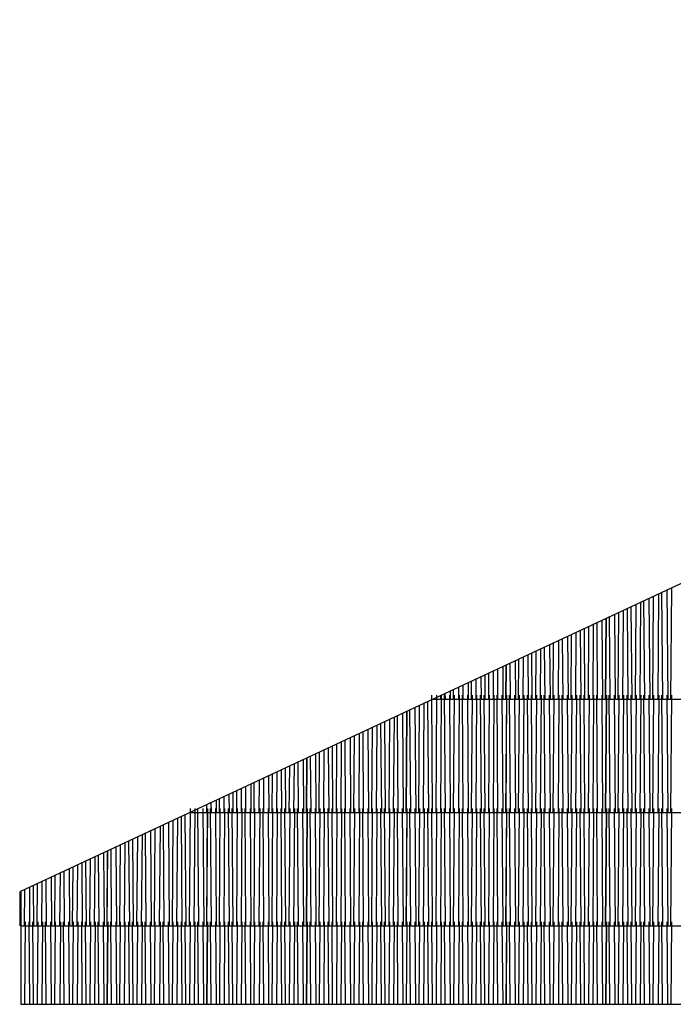
# Model space of a CAD drawing. Extents: x 57.3 to 106, y 98.8 to 131.9.
# Drawn here: x 77.3 to 79, y 112.1 to 114.6 of the extents above; entities that cross this region are included whole.
import ezdxf

# ---------------------------------------------------------------- set-up
doc = ezdxf.new("R2010")
doc.units = 0
doc.header["$LTSCALE"] = 0.2
doc.header["$MEASUREMENT"] = 0
for name, color, linetype in [('CIMI', 5, 'CONTINUOUS'), ('COL', 7, 'CONTINUOUS'), ('PAJA', 42, 'CONTINUOUS')]:
    doc.layers.add(name, color=color, linetype=linetype)

msp = doc.modelspace()

# ---------------------------------------------------------------- linework, layer by layer
at = {"layer": 'CIMI'}
for p, q in [((78.3613, 112.863), (83.2852, 112.863)), ((77.754, 112.5798), (83.2852, 112.5798)), ((77.3323, 112.3832), (77.3323, 112.1)), ((77.3323, 112.2966), (83.2852, 112.2966)), ((77.3323, 112.1), (89.4201, 112.1))]:
    msp.add_line(p, q, dxfattribs=at)
at = {"layer": 'COL', "color": 5}
msp.add_line((77.3323, 112.3832), (82.0052, 114.5622), dxfattribs=at)
at = {"layer": 'PAJA'}
for p, q in [((78.959, 113.1417), (78.9568, 112.863)), ((78.9028, 113.1155), (78.9048, 112.863)), ((78.9127, 112.863), (78.9147, 113.121)), ((78.927, 113.1268), (78.925, 112.863)), ((78.9374, 112.863), (78.9353, 113.1307)), ((78.9477, 113.1364), (78.9498, 112.863)), ((78.8483, 113.0901), (78.8501, 112.863)), ((78.8606, 112.863), (78.8587, 113.095)), ((78.8703, 113.1003), (78.8684, 112.863)), ((78.8809, 112.863), (78.8828, 113.1062)), ((78.8924, 112.863), (78.8905, 113.1097)), ((78.795, 113.0652), (78.7934, 112.863)), ((78.7949, 112.863), (78.7965, 113.0659)), ((78.8058, 112.863), (78.8042, 113.0695)), ((78.8166, 113.0753), (78.8183, 112.863)), ((78.8269, 113.0801), (78.8252, 112.863)), ((78.8376, 112.863), (78.8394, 113.0859)), ((78.7428, 112.863), (78.7414, 113.0402)), ((78.7521, 113.0452), (78.7507, 112.863)), ((78.7631, 112.863), (78.7646, 113.051)), ((78.7746, 112.863), (78.7731, 113.055)), ((78.7855, 113.0608), (78.7871, 112.863)), ((78.6993, 113.0206), (78.7005, 112.863)), ((78.7087, 113.025), (78.7075, 112.863)), ((78.7199, 112.863), (78.7212, 113.0308)), ((78.731, 113.0354), (78.7323, 112.863)), ((78.643, 112.863), (78.642, 112.9939)), ((78.6544, 112.9997), (78.6555, 112.863)), ((78.6633, 112.863), (78.6644, 113.0044)), ((78.6768, 113.0101), (78.6756, 112.863)), ((78.6881, 112.863), (78.6869, 113.0148)), ((78.5883, 112.863), (78.5891, 112.9692)), ((78.5999, 112.9742), (78.6007, 112.863)), ((78.6112, 112.863), (78.6103, 112.9791)), ((78.62, 112.9836), (78.6191, 112.863)), ((78.6315, 112.863), (78.6325, 112.9895)), ((78.5371, 112.945), (78.5377, 112.863)), ((78.5447, 112.9485), (78.544, 112.863)), ((78.5456, 112.863), (78.5463, 112.9492)), ((78.5565, 112.863), (78.5558, 112.9537)), ((78.5682, 112.9595), (78.5689, 112.863)), ((78.5766, 112.9634), (78.5759, 112.863)), ((78.4826, 112.9195), (78.483, 112.863)), ((78.4935, 112.863), (78.493, 112.9244)), ((78.5019, 112.9285), (78.5013, 112.863)), ((78.5138, 112.863), (78.5143, 112.9344)), ((78.5253, 112.863), (78.5247, 112.9392)), ((78.4265, 112.8934), (78.4263, 112.863)), ((78.4387, 112.863), (78.4385, 112.899)), ((78.4508, 112.9047), (78.4512, 112.863)), ((78.4585, 112.9083), (78.4581, 112.863)), ((78.4706, 112.863), (78.471, 112.9141)), ((78.3619, 112.5798), (78.3596, 112.873)), ((78.372, 112.873), (78.3697, 112.5798)), ((78.3822, 112.5798), (78.3845, 112.873)), ((78.3822, 112.863), (78.3823, 112.8728)), ((78.3937, 112.5798), (78.3914, 112.873)), ((78.3937, 112.863), (78.3936, 112.878)), ((78.4039, 112.873), (78.4061, 112.5798)), ((78.406, 112.8838), (78.4061, 112.863)), ((78.414, 112.863), (78.4142, 112.8877)), ((78.414, 112.5798), (78.4163, 112.873)), ((78.4286, 112.873), (78.4263, 112.5798)), ((78.4387, 112.5798), (78.4364, 112.873)), ((78.4489, 112.873), (78.4512, 112.5798)), ((78.4604, 112.873), (78.4581, 112.5798)), ((78.4706, 112.5798), (78.4728, 112.873)), ((78.4807, 112.873), (78.483, 112.5798)), ((78.4935, 112.5798), (78.4912, 112.873)), ((78.5036, 112.873), (78.5013, 112.5798)), ((78.5138, 112.5798), (78.5161, 112.873)), ((78.5253, 112.5798), (78.523, 112.873)), ((78.5354, 112.873), (78.5377, 112.5798)), ((78.5463, 112.873), (78.544, 112.5798)), ((78.5456, 112.5798), (78.5479, 112.873)), ((78.5565, 112.5798), (78.5542, 112.873)), ((78.5666, 112.873), (78.5689, 112.5798)), ((78.5781, 112.873), (78.5759, 112.5798)), ((78.5883, 112.5798), (78.5906, 112.873)), ((78.5984, 112.873), (78.6007, 112.5798)), ((78.6112, 112.5798), (78.6089, 112.873)), ((78.6214, 112.873), (78.6191, 112.5798)), ((78.6315, 112.5798), (78.6338, 112.873)), ((78.643, 112.5798), (78.6408, 112.873)), ((78.6532, 112.873), (78.6555, 112.5798)), ((78.6633, 112.5798), (78.6656, 112.873)), ((78.6779, 112.873), (78.6756, 112.5798)), ((78.6881, 112.5798), (78.6858, 112.873)), ((78.6982, 112.873), (78.7005, 112.5798)), ((78.7097, 112.873), (78.7075, 112.5798)), ((78.7199, 112.5798), (78.7222, 112.873)), ((78.73, 112.873), (78.7323, 112.5798)), ((78.7428, 112.5798), (78.7405, 112.873)), ((78.753, 112.873), (78.7507, 112.5798)), ((78.7631, 112.5798), (78.7654, 112.873)), ((78.7746, 112.5798), (78.7723, 112.873)), ((78.7848, 112.873), (78.7871, 112.5798)), ((78.7957, 112.873), (78.7934, 112.5798)), ((78.7949, 112.5798), (78.7972, 112.873)), ((78.8058, 112.5798), (78.8035, 112.873)), ((78.816, 112.873), (78.8183, 112.5798)), ((78.8275, 112.873), (78.8252, 112.5798)), ((78.8376, 112.5798), (78.8399, 112.873)), ((78.8478, 112.873), (78.8501, 112.5798)), ((78.8606, 112.5798), (78.8583, 112.873)), ((78.8707, 112.873), (78.8684, 112.5798)), ((78.8809, 112.5798), (78.8831, 112.873)), ((78.8924, 112.5798), (78.8901, 112.873)), ((78.9025, 112.873), (78.9048, 112.5798)), ((78.9127, 112.5798), (78.915, 112.873)), ((78.9273, 112.873), (78.925, 112.5798)), ((78.9374, 112.5798), (78.9351, 112.873)), ((78.9476, 112.873), (78.9498, 112.5798)), ((78.9591, 112.873), (78.9568, 112.5798)), ((78.3286, 112.8477), (78.3265, 112.5798)), ((78.339, 112.5798), (78.3411, 112.8536)), ((78.3492, 112.8574), (78.3514, 112.5798)), ((78.2644, 112.5798), (78.2663, 112.8187)), ((78.276, 112.5798), (78.2741, 112.8223)), ((78.2865, 112.8281), (78.2884, 112.5798)), ((78.2967, 112.8329), (78.2947, 112.5798)), ((78.2963, 112.5798), (78.2982, 112.8336)), ((78.3071, 112.5798), (78.3051, 112.8368)), ((78.3175, 112.8426), (78.3196, 112.5798)), ((78.2212, 112.5798), (78.2229, 112.7985)), ((78.2319, 112.8027), (78.2337, 112.5798)), ((78.2441, 112.5798), (78.2424, 112.8075)), ((78.2538, 112.8129), (78.252, 112.5798)), ((78.1647, 112.5798), (78.1662, 112.772)), ((78.1785, 112.7778), (78.177, 112.5798)), ((78.1894, 112.5798), (78.1878, 112.7821)), ((78.2002, 112.7879), (78.2018, 112.5798)), ((78.2104, 112.7926), (78.2088, 112.5798)), ((78.1125, 112.5798), (78.1112, 112.7464)), ((78.1218, 112.7513), (78.1204, 112.5798)), ((78.1329, 112.5798), (78.1342, 112.7571)), ((78.1444, 112.5798), (78.143, 112.7612)), ((78.1553, 112.767), (78.1568, 112.5798)), ((78.0578, 112.5798), (78.0567, 112.721)), ((78.0691, 112.7267), (78.0702, 112.5798)), ((78.0784, 112.7311), (78.0772, 112.5798)), ((78.0896, 112.5798), (78.0908, 112.7369)), ((78.1008, 112.7415), (78.1021, 112.5798)), ((78.0036, 112.6962), (78.0027, 112.5798)), ((78.0151, 112.5798), (78.0161, 112.702)), ((78.0266, 112.5798), (78.0256, 112.7065)), ((78.038, 112.7122), (78.0391, 112.5798)), ((78.0464, 112.7162), (78.0454, 112.5798)), ((78.0469, 112.5798), (78.048, 112.7169)), ((77.9518, 112.672), (77.9525, 112.5798)), ((77.9602, 112.676), (77.9594, 112.5798)), ((77.9719, 112.5798), (77.9727, 112.6818)), ((77.9835, 112.6868), (77.9843, 112.5798)), ((77.9948, 112.5798), (77.9939, 112.6917)), ((77.9069, 112.6511), (77.9075, 112.5798)), ((77.9153, 112.5798), (77.9159, 112.6553)), ((77.9283, 112.6611), (77.9276, 112.5798)), ((77.9401, 112.5798), (77.9394, 112.6662)), ((77.8524, 112.6257), (77.8527, 112.5798)), ((77.8632, 112.5798), (77.8628, 112.6305)), ((77.8715, 112.6346), (77.8711, 112.5798)), ((77.8835, 112.5798), (77.884, 112.6404)), ((77.895, 112.5798), (77.8945, 112.6453)), ((77.7962, 112.5995), (77.796, 112.5798)), ((77.8085, 112.5798), (77.8083, 112.6051)), ((77.8207, 112.6109), (77.8209, 112.5798)), ((77.8281, 112.6144), (77.8278, 112.5798)), ((77.8403, 112.5798), (77.8406, 112.6202)), ((77.7455, 112.2966), (77.7433, 112.5748)), ((77.7556, 112.5898), (77.7533, 112.2966)), ((77.7658, 112.2966), (77.7681, 112.5898)), ((77.7773, 112.2966), (77.775, 112.5898)), ((77.7874, 112.5898), (77.7897, 112.2966)), ((77.7983, 112.5898), (77.796, 112.2966)), ((77.7976, 112.2966), (77.7999, 112.5898)), ((77.8085, 112.2966), (77.8062, 112.5898)), ((77.8186, 112.5898), (77.8209, 112.2966)), ((77.8301, 112.5898), (77.8278, 112.2966)), ((77.8403, 112.2966), (77.8426, 112.5898)), ((77.8504, 112.5898), (77.8527, 112.2966)), ((77.8632, 112.2966), (77.8609, 112.5898)), ((77.8734, 112.5898), (77.8711, 112.2966)), ((77.8835, 112.2966), (77.8858, 112.5898)), ((77.895, 112.2966), (77.8927, 112.5898)), ((77.9052, 112.5898), (77.9075, 112.2966)), ((77.9153, 112.2966), (77.9176, 112.5898)), ((77.9299, 112.5898), (77.9276, 112.2966)), ((77.9401, 112.2966), (77.9378, 112.5898)), ((77.9502, 112.5898), (77.9525, 112.2966)), ((77.9617, 112.5898), (77.9594, 112.2966)), ((77.9719, 112.2966), (77.9742, 112.5898)), ((77.982, 112.5898), (77.9843, 112.2966)), ((77.9948, 112.2966), (77.9925, 112.5898)), ((78.005, 112.5898), (78.0027, 112.2966)), ((78.0151, 112.2966), (78.0174, 112.5898)), ((78.0266, 112.2966), (78.0243, 112.5898)), ((78.0368, 112.5898), (78.0391, 112.2966)), ((78.0477, 112.5898), (78.0454, 112.2966)), ((78.0469, 112.2966), (78.0492, 112.5898)), ((78.0578, 112.2966), (78.0555, 112.5898)), ((78.068, 112.5898), (78.0702, 112.2966)), ((78.0795, 112.5898), (78.0772, 112.2966)), ((78.0896, 112.2966), (78.0919, 112.5898)), ((78.0998, 112.5898), (78.1021, 112.2966)), ((78.1125, 112.2966), (78.1103, 112.5898)), ((78.1227, 112.5898), (78.1204, 112.2966)), ((78.1329, 112.2966), (78.1351, 112.5898)), ((78.1444, 112.2966), (78.1421, 112.5898)), ((78.1545, 112.5898), (78.1568, 112.2966)), ((78.1647, 112.2966), (78.167, 112.5898)), ((78.1792, 112.5898), (78.177, 112.2966)), ((78.1894, 112.2966), (78.1871, 112.5898)), ((78.1995, 112.5898), (78.2018, 112.2966)), ((78.2111, 112.5898), (78.2088, 112.2966)), ((78.2212, 112.2966), (78.2235, 112.5898)), ((78.2314, 112.5898), (78.2337, 112.2966)), ((78.2441, 112.2966), (78.2419, 112.5898)), ((78.2543, 112.5898), (78.252, 112.2966)), ((78.2644, 112.2966), (78.2667, 112.5898)), ((78.276, 112.2966), (78.2737, 112.5898)), ((78.2861, 112.5898), (78.2884, 112.2966)), ((78.297, 112.5898), (78.2947, 112.2966)), ((78.2963, 112.2966), (78.2986, 112.5898)), ((78.3071, 112.2966), (78.3049, 112.5898)), ((78.3173, 112.5898), (78.3196, 112.2966)), ((78.3288, 112.5898), (78.3265, 112.2966)), ((78.339, 112.2966), (78.3412, 112.5898)), ((78.3491, 112.5898), (78.3514, 112.2966)), ((78.3619, 112.2966), (78.3596, 112.5898)), ((78.372, 112.5898), (78.3697, 112.2966)), ((78.3822, 112.2966), (78.3845, 112.5898)), ((78.3937, 112.2966), (78.3914, 112.5898)), ((78.4039, 112.5898), (78.4061, 112.2966)), ((78.414, 112.2966), (78.4163, 112.5898)), ((78.4286, 112.5898), (78.4263, 112.2966)), ((78.4387, 112.2966), (78.4364, 112.5898)), ((78.4489, 112.5898), (78.4512, 112.2966)), ((78.4604, 112.5898), (78.4581, 112.2966)), ((78.4706, 112.2966), (78.4728, 112.5898)), ((78.4807, 112.5898), (78.483, 112.2966)), ((78.4935, 112.2966), (78.4912, 112.5898)), ((78.5036, 112.5898), (78.5013, 112.2966)), ((78.5138, 112.2966), (78.5161, 112.5898)), ((78.5253, 112.2966), (78.523, 112.5898)), ((78.5354, 112.5898), (78.5377, 112.2966)), ((78.5463, 112.5898), (78.544, 112.2966)), ((78.5456, 112.2966), (78.5479, 112.5898)), ((78.5565, 112.2966), (78.5542, 112.5898)), ((78.5666, 112.5898), (78.5689, 112.2966)), ((78.5781, 112.5898), (78.5759, 112.2966)), ((78.5883, 112.2966), (78.5906, 112.5898)), ((78.5984, 112.5898), (78.6007, 112.2966)), ((78.6112, 112.2966), (78.6089, 112.5898)), ((78.6214, 112.5898), (78.6191, 112.2966)), ((78.6315, 112.2966), (78.6338, 112.5898)), ((78.643, 112.2966), (78.6408, 112.5898)), ((78.6532, 112.5898), (78.6555, 112.2966)), ((78.6633, 112.2966), (78.6656, 112.5898)), ((78.6779, 112.5898), (78.6756, 112.2966)), ((78.6881, 112.2966), (78.6858, 112.5898)), ((78.6982, 112.5898), (78.7005, 112.2966)), ((78.7097, 112.5898), (78.7075, 112.2966)), ((78.7199, 112.2966), (78.7222, 112.5898)), ((78.73, 112.5898), (78.7323, 112.2966)), ((78.7428, 112.2966), (78.7405, 112.5898)), ((78.753, 112.5898), (78.7507, 112.2966)), ((78.7631, 112.2966), (78.7654, 112.5898)), ((78.7746, 112.2966), (78.7723, 112.5898)), ((78.7848, 112.5898), (78.7871, 112.2966)), ((78.7957, 112.5898), (78.7934, 112.2966)), ((78.7949, 112.2966), (78.7972, 112.5898)), ((78.8058, 112.2966), (78.8035, 112.5898)), ((78.816, 112.5898), (78.8183, 112.2966)), ((78.8275, 112.5898), (78.8252, 112.2966)), ((78.8376, 112.2966), (78.8399, 112.5898)), ((78.8478, 112.5898), (78.8501, 112.2966)), ((78.8606, 112.2966), (78.8583, 112.5898)), ((78.8707, 112.5898), (78.8684, 112.2966)), ((78.8809, 112.2966), (78.8831, 112.5898)), ((78.8924, 112.2966), (78.8901, 112.5898)), ((78.9025, 112.5898), (78.9048, 112.2966)), ((78.9127, 112.2966), (78.915, 112.5898)), ((78.9273, 112.5898), (78.925, 112.2966)), ((78.9374, 112.2966), (78.9351, 112.5898)), ((78.9476, 112.5898), (78.9498, 112.2966)), ((78.9591, 112.5898), (78.9568, 112.2966)), ((77.6907, 112.2966), (77.6887, 112.5494)), ((77.7011, 112.5552), (77.7032, 112.2966)), ((77.7122, 112.5603), (77.7101, 112.2966)), ((77.7225, 112.2966), (77.7246, 112.5661)), ((77.7328, 112.5699), (77.735, 112.2966)), ((77.6342, 112.2966), (77.636, 112.5248)), ((77.6457, 112.2966), (77.6439, 112.5285)), ((77.6563, 112.5342), (77.6581, 112.2966)), ((77.666, 112.2966), (77.6679, 112.5397)), ((77.6802, 112.5454), (77.6783, 112.2966)), ((77.5801, 112.4987), (77.5785, 112.2966)), ((77.591, 112.2966), (77.5926, 112.5045)), ((77.6017, 112.5088), (77.6034, 112.2966)), ((77.6139, 112.2966), (77.6122, 112.5137)), ((77.6235, 112.5189), (77.6217, 112.2966)), ((77.539, 112.4795), (77.5404, 112.2966)), ((77.5482, 112.4838), (77.5467, 112.2966)), ((77.5483, 112.2966), (77.5497, 112.4845)), ((77.5591, 112.2966), (77.5576, 112.4882)), ((77.57, 112.494), (77.5716, 112.2966)), ((77.4732, 112.2966), (77.4744, 112.4494)), ((77.4844, 112.4541), (77.4856, 112.2966)), ((77.4961, 112.2966), (77.4949, 112.459)), ((77.5053, 112.4638), (77.504, 112.2966)), ((77.5164, 112.2966), (77.5178, 112.4697)), ((77.528, 112.2966), (77.5266, 112.4738)), ((77.43, 112.4287), (77.4289, 112.2966)), ((77.4414, 112.2966), (77.4403, 112.4335)), ((77.4527, 112.4393), (77.4538, 112.2966)), ((77.4619, 112.4436), (77.4608, 112.2966)), ((77.3732, 112.4022), (77.3724, 112.2966)), ((77.3848, 112.2966), (77.3857, 112.4081)), ((77.3964, 112.2966), (77.3955, 112.4126)), ((77.4078, 112.4184), (77.4088, 112.2966)), ((77.4167, 112.2966), (77.4176, 112.423)), ((77.3298, 112.382), (77.3292, 112.2966)), ((77.3416, 112.2966), (77.3423, 112.3878)), ((77.3533, 112.393), (77.3541, 112.2966)), ((77.3645, 112.2966), (77.3637, 112.3978)), ((77.3423, 112.1), (77.3439, 112.3066)), ((77.3518, 112.3066), (77.3534, 112.1)), ((77.3639, 112.1), (77.3623, 112.3066)), ((77.3747, 112.3066), (77.3731, 112.1)), ((77.3855, 112.1), (77.3871, 112.3066)), ((77.3957, 112.1), (77.3941, 112.3066)), ((77.4065, 112.3066), (77.4081, 112.1)), ((77.4173, 112.1), (77.4189, 112.3066)), ((77.4312, 112.3066), (77.4296, 112.1)), ((77.4407, 112.1), (77.4391, 112.3066)), ((77.4515, 112.3066), (77.4531, 112.1)), ((77.4631, 112.3066), (77.4614, 112.1)), ((77.4739, 112.1), (77.4755, 112.3066)), ((77.4834, 112.3066), (77.485, 112.1)), ((77.4955, 112.1), (77.4938, 112.3066)), ((77.5063, 112.3066), (77.5047, 112.1)), ((77.5171, 112.1), (77.5187, 112.3066)), ((77.5273, 112.1), (77.5257, 112.3066)), ((77.5381, 112.3066), (77.5397, 112.1)), ((77.549, 112.3066), (77.5474, 112.1)), ((77.5489, 112.1), (77.5505, 112.3066)), ((77.5585, 112.1), (77.5568, 112.3066)), ((77.5693, 112.3066), (77.5709, 112.1)), ((77.5808, 112.3066), (77.5792, 112.1)), ((77.5916, 112.1), (77.5932, 112.3066)), ((77.6011, 112.3066), (77.6027, 112.1)), ((77.6132, 112.1), (77.6116, 112.3066)), ((77.624, 112.3066), (77.6224, 112.1)), ((77.6349, 112.1), (77.6365, 112.3066)), ((77.645, 112.1), (77.6434, 112.3066)), ((77.6558, 112.3066), (77.6575, 112.1)), ((77.6667, 112.1), (77.6683, 112.3066)), ((77.6806, 112.3066), (77.679, 112.1)), ((77.69, 112.1), (77.6884, 112.3066)), ((77.7009, 112.3066), (77.7025, 112.1)), ((77.7124, 112.3066), (77.7108, 112.1)), ((77.7232, 112.1), (77.7248, 112.3066)), ((77.7327, 112.3066), (77.7343, 112.1)), ((77.7448, 112.1), (77.7432, 112.3066)), ((77.7556, 112.3066), (77.754, 112.1)), ((77.7664, 112.1), (77.7681, 112.3066)), ((77.7766, 112.1), (77.775, 112.3066)), ((77.7874, 112.3066), (77.7891, 112.1)), ((77.7983, 112.3066), (77.7967, 112.1)), ((77.7983, 112.1), (77.7999, 112.3066)), ((77.8078, 112.1), (77.8062, 112.3066)), ((77.8186, 112.3066), (77.8202, 112.1)), ((77.8301, 112.3066), (77.8285, 112.1)), ((77.841, 112.1), (77.8426, 112.3066)), ((77.8504, 112.3066), (77.8521, 112.1)), ((77.8625, 112.1), (77.8609, 112.3066)), ((77.8734, 112.3066), (77.8718, 112.1)), ((77.8842, 112.1), (77.8858, 112.3066)), ((77.8944, 112.1), (77.8927, 112.3066)), ((77.9052, 112.3066), (77.9068, 112.1)), ((77.916, 112.1), (77.9176, 112.3066)), ((77.9299, 112.3066), (77.9283, 112.1)), ((77.9394, 112.1), (77.9378, 112.3066)), ((77.9502, 112.3066), (77.9518, 112.1)), ((77.9617, 112.3066), (77.9601, 112.1)), ((77.9726, 112.1), (77.9742, 112.3066)), ((77.982, 112.3066), (77.9836, 112.1)), ((77.9941, 112.1), (77.9925, 112.3066)), ((78.005, 112.3066), (78.0033, 112.1)), ((78.0158, 112.1), (78.0174, 112.3066)), ((78.0259, 112.1), (78.0243, 112.3066)), ((78.0368, 112.3066), (78.0384, 112.1)), ((78.0477, 112.3066), (78.046, 112.1)), ((78.0476, 112.1), (78.0492, 112.3066)), ((78.0571, 112.1), (78.0555, 112.3066)), ((78.068, 112.3066), (78.0696, 112.1)), ((78.0795, 112.3066), (78.0779, 112.1)), ((78.0903, 112.1), (78.0919, 112.3066)), ((78.0998, 112.3066), (78.1014, 112.1)), ((78.1119, 112.1), (78.1103, 112.3066)), ((78.1227, 112.3066), (78.1211, 112.1)), ((78.1335, 112.1), (78.1351, 112.3066)), ((78.1437, 112.1), (78.1421, 112.3066)), ((78.1545, 112.3066), (78.1561, 112.1)), ((78.1653, 112.1), (78.167, 112.3066)), ((78.1792, 112.3066), (78.1776, 112.1)), ((78.1887, 112.1), (78.1871, 112.3066)), ((78.1995, 112.3066), (78.2012, 112.1)), ((78.2111, 112.3066), (78.2095, 112.1)), ((78.2219, 112.1), (78.2235, 112.3066)), ((78.2314, 112.3066), (78.233, 112.1)), ((78.2435, 112.1), (78.2419, 112.3066)), ((78.2543, 112.3066), (78.2527, 112.1)), ((78.2651, 112.1), (78.2667, 112.3066)), ((78.2753, 112.1), (78.2737, 112.3066)), ((78.2861, 112.3066), (78.2877, 112.1)), ((78.297, 112.3066), (78.2954, 112.1)), ((78.2969, 112.1), (78.2986, 112.3066)), ((78.3065, 112.1), (78.3049, 112.3066)), ((78.3173, 112.3066), (78.3189, 112.1)), ((78.3288, 112.3066), (78.3272, 112.1)), ((78.3396, 112.1), (78.3412, 112.3066)), ((78.3491, 112.3066), (78.3507, 112.1)), ((78.3612, 112.1), (78.3596, 112.3066)), ((78.372, 112.3066), (78.3704, 112.1)), ((78.3829, 112.1), (78.3845, 112.3066)), ((78.393, 112.1), (78.3914, 112.3066)), ((78.4039, 112.3066), (78.4055, 112.1)), ((78.4147, 112.1), (78.4163, 112.3066)), ((78.4286, 112.3066), (78.427, 112.1)), ((78.4381, 112.1), (78.4364, 112.3066)), ((78.4489, 112.3066), (78.4505, 112.1)), ((78.4604, 112.3066), (78.4588, 112.1)), ((78.4712, 112.1), (78.4728, 112.3066)), ((78.4807, 112.3066), (78.4823, 112.1)), ((78.4928, 112.1), (78.4912, 112.3066)), ((78.5036, 112.3066), (78.502, 112.1)), ((78.5145, 112.1), (78.5161, 112.3066)), ((78.5246, 112.1), (78.523, 112.3066)), ((78.5354, 112.3066), (78.5371, 112.1)), ((78.5463, 112.3066), (78.5447, 112.1)), ((78.5463, 112.1), (78.5479, 112.3066)), ((78.5558, 112.1), (78.5542, 112.3066)), ((78.5666, 112.3066), (78.5682, 112.1)), ((78.5781, 112.3066), (78.5765, 112.1)), ((78.589, 112.1), (78.5906, 112.3066)), ((78.5984, 112.3066), (78.6001, 112.1)), ((78.6105, 112.1), (78.6089, 112.3066)), ((78.6214, 112.3066), (78.6198, 112.1)), ((78.6322, 112.1), (78.6338, 112.3066)), ((78.6424, 112.1), (78.6408, 112.3066)), ((78.6532, 112.3066), (78.6548, 112.1)), ((78.664, 112.1), (78.6656, 112.3066)), ((78.6779, 112.3066), (78.6763, 112.1)), ((78.6874, 112.1), (78.6858, 112.3066)), ((78.6982, 112.3066), (78.6998, 112.1)), ((78.7097, 112.3066), (78.7081, 112.1)), ((78.7206, 112.1), (78.7222, 112.3066)), ((78.73, 112.3066), (78.7317, 112.1)), ((78.7421, 112.1), (78.7405, 112.3066)), ((78.753, 112.3066), (78.7514, 112.1)), ((78.7638, 112.1), (78.7654, 112.3066)), ((78.774, 112.1), (78.7723, 112.3066)), ((78.7848, 112.3066), (78.7864, 112.1)), ((78.7957, 112.3066), (78.794, 112.1)), ((78.7956, 112.1), (78.7972, 112.3066)), ((78.8051, 112.1), (78.8035, 112.3066)), ((78.816, 112.3066), (78.8176, 112.1)), ((78.8275, 112.3066), (78.8259, 112.1)), ((78.8383, 112.1), (78.8399, 112.3066)), ((78.8478, 112.3066), (78.8494, 112.1)), ((78.8599, 112.1), (78.8583, 112.3066)), ((78.8707, 112.3066), (78.8691, 112.1)), ((78.8815, 112.1), (78.8831, 112.3066)), ((78.8917, 112.1), (78.8901, 112.3066)), ((78.9025, 112.3066), (78.9041, 112.1)), ((78.9134, 112.1), (78.915, 112.3066)), ((78.9273, 112.3066), (78.9256, 112.1)), ((78.9367, 112.1), (78.9351, 112.3066)), ((78.9476, 112.3066), (78.9492, 112.1)), ((78.9591, 112.3066), (78.9575, 112.1))]:
    msp.add_line(p, q, dxfattribs=at)

doc.saveas('drawing.dxf')
